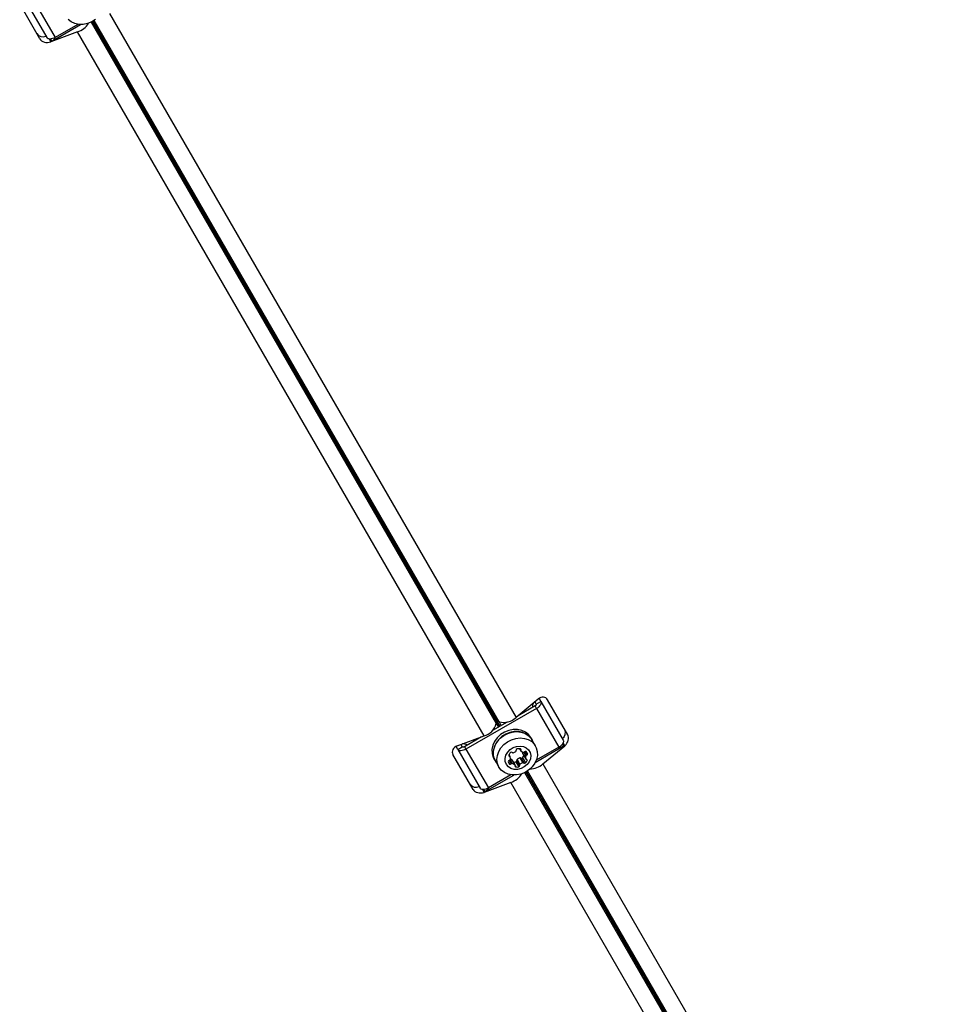
# Model space of a CAD drawing. Units: millimetres. Extents: x 240 to 13138, y 1806 to 16848.
# Drawn here: x 7893 to 8242, y 8825 to 9194 of the extents above; entities that cross this region are included whole.
import ezdxf

# ---------------------------------------------------------------- set-up
doc = ezdxf.new("R2010")
doc.units = ezdxf.units.MM

msp = doc.modelspace()

# ---------------------------------------------------------------- linework, layer by layer
at = {"color": 7, "linetype": 'Continuous', "lineweight": 25, "ltscale": 80}
for p, q in [((7900.64, 9186.85), (7893.09, 9199.93)), ((7894.87, 9201.84), (7903.26, 9187.31)), ((7897.99, 9201.92), (7906.37, 9187.39)), ((7926.82, 9196.38), (8079.27, 8932.33)), ((7905.16, 9186.01), (7915.89, 9192.21)), ((7914.87, 9192.3), (7906.37, 9187.39)), ((7914.8, 9189.44), (7904.75, 9185.73)), ((8067.26, 8925.39), (7914.8, 9189.44)), ((8087.52, 8939.17), (8079.27, 8932.33)), ((8086.34, 8938.2), (8086.83, 8937.35)), ((8086.83, 8937.35), (8088.57, 8938.35)), ((8087.92, 8939.47), (8088.57, 8938.35)), ((8088.57, 8938.35), (8096.95, 8923.83)), ((8098.66, 8925.86), (8091.11, 8938.94)), ((8086.94, 8935.69), (8060.5, 8920.43)), ((8086.4, 8936.64), (8080.06, 8932.98)), ((8086.94, 8935.69), (8086.4, 8936.64)), ((8086.94, 8935.69), (8095.33, 8921.17)), ((8075.92, 8930.59), (8070.44, 8927.42)), ((8071.79, 8930.14), (8072.63, 8928.69)), ((8071.79, 8930.14), (8071.79, 8930.06)), ((8072.88, 8930.77), (8072.95, 8930.73)), ((8073.72, 8929.32), (8072.88, 8930.77)), ((8057.2, 8921.67), (8067.26, 8925.39)), ((8066.29, 8925.03), (8059.96, 8921.37)), ((8085.28, 8924.04), (8084.84, 8924.8)), ((8086.55, 8921.64), (8085.19, 8923.99)), ((8057.39, 8920.35), (8056.75, 8921.47)), ((8057.39, 8920.35), (8059.12, 8921.35)), ((8057.39, 8920.35), (8065.78, 8905.83)), ((8059.12, 8921.35), (8058.63, 8922.2)), ((8059.96, 8921.37), (8060.5, 8920.43)), ((8060.5, 8920.43), (8068.89, 8905.9)), ((8080.6, 8920.62), (8081.05, 8919.85)), ((8081.77, 8918.8), (8082.86, 8916.92)), ((8081.8, 8918.71), (8082.89, 8916.82)), ((8083.34, 8919.2), (8083.6, 8918.74)), ((8097.13, 8921.53), (8086.4, 8915.33)), ((8095.33, 8921.17), (8086.83, 8916.26)), ((8089.34, 8914.89), (8097.58, 8921.74)), ((8063.16, 8905.36), (8055.61, 8918.44)), ((8070.99, 8916.8), (8071.42, 8916.04)), ((8071.51, 8916.09), (8072.87, 8913.74)), ((8077.08, 8917.61), (8076.63, 8918.38)), ((8077.72, 8916.46), (8078.81, 8914.58)), ((8078.87, 8914.5), (8077.78, 8916.39)), ((8079.18, 8915.72), (8080.27, 8913.83)), ((8079.52, 8916.22), (8080.61, 8914.33)), ((8079.66, 8916.61), (8080.75, 8914.72)), ((8080.67, 8917.19), (8081.76, 8915.3)), ((8081.08, 8917.12), (8082.17, 8915.23)), ((8081.68, 8917.16), (8082.77, 8915.27)), ((8089.34, 8914.89), (8241.79, 8650.84)), ((8077.32, 8907.96), (8067.27, 8904.24)), ((8067.68, 8904.53), (8078.41, 8910.72)), ((8077.38, 8910.81), (8068.89, 8905.9)), ((8229.77, 8643.9), (8077.32, 8907.96))]:
    msp.add_line(p, q, dxfattribs=at)
at = {"color": 8, "linetype": 'Continuous', "lineweight": 25, "ltscale": 80}
for p, q in [((7919.92, 9193.12), (8071.79, 8930.06)), ((8073.12, 8928.97), (7920.45, 9193.4)), ((7920.57, 9193.47), (8073.24, 8929.04)), ((8072.95, 8930.73), (7921.08, 9193.79)), ((7904.12, 9186.82), (7904.75, 9185.73)), ((7905.16, 9186.01), (7904.7, 9186.82)), ((8096.66, 8922.33), (8097.13, 8921.53)), ((8097.58, 8921.74), (8096.95, 8922.83)), ((8080.76, 8920.6), (8081.03, 8920.14)), ((8082.14, 8919.32), (8082.94, 8917.94)), ((8082.53, 8919.51), (8083.26, 8918.24)), ((8076.37, 8915.69), (8076.85, 8914.84)), ((8076.57, 8918.23), (8076.83, 8917.77)), ((8076.71, 8916.19), (8077.46, 8914.89)), ((8077.03, 8916.49), (8077.88, 8915.02)), ((8083.14, 8916.66), (8083.4, 8916.2)), ((8078.89, 8914.21), (8079.15, 8913.75)), ((8082.43, 8911.63), (8234.31, 8648.58)), ((8235.95, 8646.94), (8082.97, 8911.91)), ((8083.09, 8911.98), (8236.07, 8647)), ((8235.47, 8649.25), (8083.59, 8912.3)), ((8066.64, 8905.33), (8067.27, 8904.24)), ((8067.68, 8904.53), (8067.22, 8905.33))]:
    msp.add_line(p, q, dxfattribs=at)
at = {"color": 7, "linetype": 'Continuous', "lineweight": 25, "ltscale": 80, "flags": 128}
for points in [[(7921.57, 9194.15), (7920.13, 9193.23), (7918.56, 9192.59), (7916.92, 9192.25), (7915.29, 9192.24), (7913.75, 9192.56), (7912.38, 9193.18), (7911.23, 9194.08)], [(7906.37, 9187.39), (7905.9, 9187.15), (7905.41, 9186.97), (7904.93, 9186.85), (7904.48, 9186.8), (7904.07, 9186.83), (7903.72, 9186.92), (7903.45, 9187.09), (7903.26, 9187.31)], [(8086.83, 8937.35), (8086.86, 8937.28), (8086.86, 8937.19), (8086.84, 8937.1), (8086.79, 8937), (8086.72, 8936.9), (8086.62, 8936.81), (8086.52, 8936.72), (8086.4, 8936.64)], [(8088.57, 8938.35), (8088.67, 8938.08), (8088.67, 8937.76), (8088.58, 8937.41), (8088.4, 8937.04), (8088.13, 8936.67), (8087.79, 8936.32), (8087.39, 8935.99), (8086.94, 8935.69)], [(8084.84, 8924.8), (8083.96, 8925.96), (8082.79, 8926.87), (8081.4, 8927.5), (8079.84, 8927.82), (8078.2, 8927.81), (8076.54, 8927.47), (8074.94, 8926.82), (8073.48, 8925.89), (8072.23, 8924.72), (8071.25, 8923.36), (8070.58, 8921.89), (8070.25, 8920.37), (8070.28, 8918.86), (8070.67, 8917.45), (8070.99, 8916.8)], [(8085.72, 8923.08), (8085.28, 8924.04), (8084.4, 8925.2), (8083.23, 8926.12), (8081.84, 8926.75), (8080.28, 8927.06), (8078.63, 8927.05), (8076.97, 8926.71), (8075.38, 8926.06), (8073.92, 8925.13), (8072.67, 8923.96), (8071.69, 8922.61), (8071.01, 8921.14), (8070.69, 8919.61), (8070.71, 8918.11), (8071.1, 8916.7), (8071.83, 8915.44), (8072.04, 8915.18)], [(8071.51, 8916.09), (8070.96, 8917.42), (8070.75, 8918.87), (8070.9, 8920.37), (8071.4, 8921.86), (8072.22, 8923.26), (8073.33, 8924.52), (8074.67, 8925.56), (8076.19, 8926.35), (8077.81, 8926.84), (8079.45, 8927.01), (8081.04, 8926.86), (8082.51, 8926.39), (8083.78, 8925.62), (8084.79, 8924.59), (8085.19, 8923.99)], [(8072.87, 8913.74), (8072.32, 8915.06), (8072.11, 8916.51), (8072.26, 8918.01), (8072.76, 8919.5), (8073.58, 8920.91), (8074.69, 8922.16), (8076.03, 8923.2), (8077.55, 8923.99), (8079.17, 8924.48), (8080.81, 8924.65), (8082.4, 8924.5), (8083.87, 8924.03), (8085.14, 8923.26), (8086.16, 8922.23), (8086.87, 8920.99), (8087.25, 8919.6), (8087.28, 8918.11), (8086.96, 8916.61), (8086.29, 8915.15), (8085.32, 8913.82), (8084.09, 8912.66), (8082.65, 8911.74), (8081.07, 8911.1), (8079.44, 8910.77), (8077.81, 8910.76), (8076.27, 8911.07), (8074.89, 8911.69), (8073.74, 8912.6), (8072.87, 8913.74)], [(8096.95, 8923.83), (8097.05, 8923.55), (8097.06, 8923.23), (8096.97, 8922.88), (8096.79, 8922.51), (8096.52, 8922.15), (8096.18, 8921.79), (8095.78, 8921.46), (8095.33, 8921.17)], [(8060.5, 8920.43), (8060.03, 8920.19), (8059.54, 8920.01), (8059.06, 8919.89), (8058.61, 8919.84), (8058.2, 8919.87), (8057.85, 8919.96), (8057.58, 8920.13), (8057.39, 8920.35)], [(8059.96, 8921.37), (8059.83, 8921.31), (8059.7, 8921.26), (8059.57, 8921.23), (8059.45, 8921.22), (8059.34, 8921.22), (8059.25, 8921.25), (8059.17, 8921.29), (8059.12, 8921.35)], [(8075.65, 8914.72), (8075.25, 8915.79), (8075.2, 8916.97), (8075.5, 8918.16), (8076.13, 8919.29), (8077.05, 8920.26), (8078.19, 8921.01), (8079.46, 8921.47), (8080.77, 8921.62), (8082.02, 8921.45), (8083.12, 8920.95), (8083.99, 8920.19), (8084.56, 8919.2), (8084.79, 8918.06), (8084.67, 8916.86), (8084.2, 8915.69), (8083.41, 8914.63), (8082.37, 8913.76), (8081.16, 8913.15), (8079.85, 8912.84), (8078.56, 8912.85), (8077.37, 8913.19), (8076.38, 8913.83), (8075.65, 8914.72)], [(8081.8, 8918.71), (8081.78, 8918.75), (8081.77, 8918.8)], [(8077.72, 8916.46), (8077.75, 8916.43), (8077.78, 8916.39)], [(8068.89, 8905.9), (8068.41, 8905.66), (8067.93, 8905.48), (8067.45, 8905.36), (8067, 8905.32), (8066.59, 8905.34), (8066.24, 8905.44), (8065.97, 8905.6), (8065.78, 8905.83)]]:
    msp.add_lwpolyline(points, dxfattribs=at)
at = {"color": 7, "linetype": 'Continuous', "lineweight": 25, "ltscale": 6400}
for centre, radius, start, end in [((7912.24, 9196.91), 7.89, 288.9365, 327.8476), ((7901.75, 9190.36), 2.72, 214.9358, 295.5039), ((7903.52, 9188.93), 3.35, 299.4486, 334.4873), ((8088.11, 8936.36), 2.68, 146.8044, 185.8302), ((8065.58, 8931.55), 6.39, 285.1922, 346.5224), ((8074.77, 8936.86), 6.39, 253.4776, 314.8078), ((8095.07, 8926.66), 2.72, 304.4961, 25.0642), ((8059.35, 8919.78), 2.65, 53.9479, 93.4175), ((8078.8, 8917.39), 2.38, 132.2247, 159.4496), ((8077.53, 8918.83), 0.459, 52.7609, 135.5648), ((8078.07, 8919.52), 0.416, 230.3941, 289.6333), ((8077.48, 8921.69), 2.67, 285.9494, 309.2607), ((8078.89, 8919.94), 0.416, 310.3667, 9.6059), ((8079.76, 8920.07), 0.459, 104.4352, 187.2391), ((8080.37, 8918.25), 2.38, 80.5504, 107.7753), ((8080.72, 8920.27), 0.335, 337.8879, 82.1121), ((8081.34, 8920.01), 0.336, 157.8666, 226.6976), ((8082.33, 8921.15), 1.84, 228.3801, 260.7064), ((8083.49, 8919.17), 1.76, 172.399, 192.0405), ((8082.11, 8919.83), 0.505, 261.4214, 313.2476), ((8082.78, 8919.14), 0.459, 52.7609, 135.5648), ((8081.6, 8917.89), 2.18, 22.9954, 47.8261), ((8083.15, 8918.68), 0.459, 284.4352, 7.2391), ((8095.42, 8924.41), 3.35, 265.5127, 300.5514), ((8076.82, 8915.75), 0.459, 104.4352, 187.2391), ((8077.93, 8916.03), 1.6, 192.1787, 227.8213), ((8076.88, 8918.1), 0.335, 157.8879, 262.1121), ((8076.56, 8916.68), 0.505, 286.7524, 338.5786), ((8076.79, 8917.44), 0.336, 13.3024, 82.1334), ((8075.31, 8917.14), 1.84, 339.2936, 11.6199), ((8076.53, 8915.14), 1.78, 48.042, 70.6175), ((8077.81, 8914.52), 0.505, 81.4214, 133.2476), ((8077.58, 8913.2), 1.84, 48.3801, 80.7064), ((8078.45, 8918.03), 2.43, 264.8102, 287.5972), ((8079.07, 8916.16), 0.459, 284.4352, 7.2391), ((8079.93, 8916.29), 0.416, 130.3667, 189.6059), ((8081.47, 8914.64), 2.67, 107.3877, 132.6123), ((8080.81, 8916.8), 0.416, 50.3941, 109.6333), ((8082.56, 8912.76), 2.67, 107.3877, 132.6123), ((8081.36, 8917.48), 0.459, 232.7609, 315.5648), ((8080.06, 8918.94), 2.41, 312.3054, 335.2872), ((8081.9, 8914.91), 0.416, 50.3941, 109.6333), ((8082.44, 8915.6), 0.459, 232.7609, 315.5648), ((8081.17, 8917.04), 2.38, 312.2247, 339.4496), ((8084.66, 8917.29), 1.84, 159.2936, 191.6199), ((8083.18, 8916.99), 0.336, 193.3024, 262.1334), ((8083.41, 8917.75), 0.505, 106.7524, 158.5786), ((8083.09, 8916.33), 0.335, 337.8879, 82.1121), ((8077.13, 8915.21), 0.459, 232.7609, 315.5648), ((8078.58, 8914.33), 0.336, 337.8666, 46.6976), ((8079.2, 8914.08), 0.335, 157.8879, 262.1121), ((8079.54, 8916.1), 2.38, 260.5504, 287.7753), ((8080.16, 8914.28), 0.459, 284.4352, 7.2391), ((8081.02, 8914.4), 0.416, 130.3667, 189.6059), ((8084.15, 8920.85), 7.89, 272.1524, 311.0635), ((8074.76, 8915.42), 7.89, 288.9365, 327.8476), ((8064.26, 8908.87), 2.72, 214.9358, 295.5039), ((8066.03, 8907.44), 3.35, 299.4486, 334.4873)]:
    msp.add_arc(centre, radius, start, end, dxfattribs=at)
for centre, major_axis, start_param, end_param in [((7903.49, 9187.91), (3.12, 0.22), 3.502788, 5.073585), ((8088.77, 8936.99), (1.75, 2.59), 5.92199, 7.492786), ((8096.32, 8923.92), (1.75, 2.59), 4.351193, 5.92199), ((8058.46, 8919.49), (3.12, 0.22), 1.931992, 3.502788), ((8066.01, 8906.42), (3.12, 0.22), 3.502788, 5.073585)]:
    msp.add_ellipse(centre, major_axis=major_axis, ratio=0.774004, start_param=start_param, end_param=end_param, dxfattribs=at)

doc.saveas('drawing.dxf')
